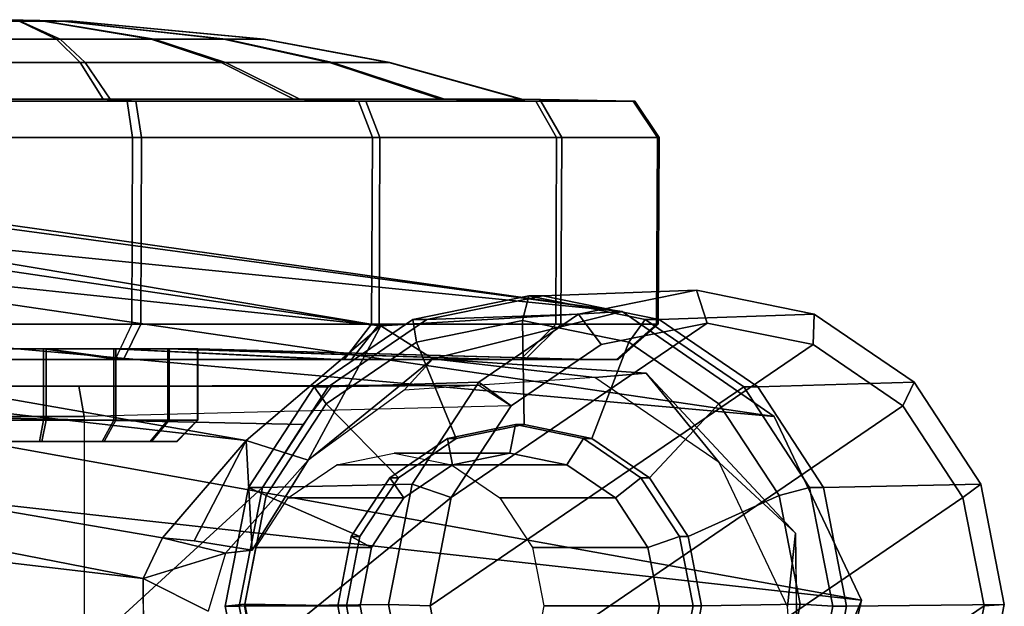
# Model space of a CAD drawing. Units: inches. Extents: x -11.6 to 11.8, y -10.6 to 10.6.
# Drawn here: x 10.4 to 11.8, y -8.9 to -8 of the extents above; entities that cross this region are included whole.
import ezdxf

# ---------------------------------------------------------------- set-up
doc = ezdxf.new("R2010")
doc.units = ezdxf.units.IN
doc.header["$MEASUREMENT"] = 0
doc.layers.add('SEAT-CASTER', color=5, linetype='Continuous')
doc.layers.add('SEAT-LEG', color=5, linetype='Continuous')

msp = doc.modelspace()

# ---------------------------------------------------------------- linework, layer by layer
at = {"layer": 'SEAT-CASTER'}
for points in [[(10.4014, -8.0284, 0.9312), (10.4546, -8.03, 0.8525), (10.4203, -8.03, 0.8381), (10.3831, -8.03, 0.8378)], [(10.4014, -8.0284, 0.9312), (10.419, -8.03, 1.0251), (10.4535, -8.03, 1.0111), (10.48, -8.03, 0.985)], [(10.4014, -8.0284, 0.9312), (10.48, -8.03, 0.985), (10.4944, -8.03, 0.9507), (10.4947, -8.03, 0.9135)], [(10.4014, -8.0284, 0.9312), (10.4947, -8.03, 0.9135), (10.4807, -8.03, 0.879), (10.4546, -8.03, 0.8525)], [(10.4716, -8.0553, 1.2954), (10.419, -8.03, 1.0251), (10.3818, -8.03, 1.0249), (10.3273, -8.0553, 1.2944)], [(10.3323, -8.0553, 0.5689), (10.3831, -8.03, 0.8378), (10.4203, -8.03, 0.8381), (10.4766, -8.0553, 0.5699)], [(10.6053, -8.0553, 1.2411), (10.4535, -8.03, 1.0111), (10.419, -8.03, 1.0251), (10.4716, -8.0553, 1.2954)], [(10.4766, -8.0553, 0.5699), (10.4203, -8.03, 0.8381), (10.4546, -8.03, 0.8525), (10.6095, -8.0553, 0.626)], [(10.7081, -8.0553, 1.1397), (10.48, -8.03, 0.985), (10.4535, -8.03, 1.0111), (10.6053, -8.0553, 1.2411)], [(10.6095, -8.0553, 0.626), (10.4546, -8.03, 0.8525), (10.4807, -8.03, 0.879), (10.7109, -8.0553, 0.7288)], [(10.7642, -8.0553, 1.0068), (10.4944, -8.03, 0.9507), (10.48, -8.03, 0.985), (10.7081, -8.0553, 1.1397)], [(10.7109, -8.0553, 0.7288), (10.4807, -8.03, 0.879), (10.4947, -8.03, 0.9135), (10.7652, -8.0553, 0.8625)], [(10.7652, -8.0553, 0.8625), (10.4947, -8.03, 0.9135), (10.4944, -8.03, 0.9507), (10.7642, -8.0553, 1.0068)], [(10.5049, -8.0886, 1.4721), (10.4716, -8.0553, 1.2954), (10.3273, -8.0553, 1.2944), (10.2896, -8.0886, 1.4706)], [(10.297, -8.0886, 0.3884), (10.3323, -8.0553, 0.5689), (10.4766, -8.0553, 0.5699), (10.5123, -8.0886, 0.3898)], [(10.7043, -8.0886, 1.391), (10.6053, -8.0553, 1.2411), (10.4716, -8.0553, 1.2954), (10.5049, -8.0886, 1.4721)], [(10.5123, -8.0886, 0.3898), (10.4766, -8.0553, 0.5699), (10.6095, -8.0553, 0.626), (10.7106, -8.0886, 0.4736)], [(10.8576, -8.0886, 1.2399), (10.7081, -8.0553, 1.1397), (10.6053, -8.0553, 1.2411), (10.7043, -8.0886, 1.391)], [(10.7106, -8.0886, 0.4736), (10.6095, -8.0553, 0.626), (10.7109, -8.0553, 0.7288), (10.8618, -8.0886, 0.6268)], [(10.9413, -8.0886, 1.0415), (10.7642, -8.0553, 1.0068), (10.7081, -8.0553, 1.1397), (10.8576, -8.0886, 1.2399)], [(10.8618, -8.0886, 0.6268), (10.7109, -8.0553, 0.7288), (10.7652, -8.0553, 0.8625), (10.9428, -8.0886, 0.8263)], [(10.9428, -8.0886, 0.8263), (10.7652, -8.0553, 0.8625), (10.7642, -8.0553, 1.0068), (10.9413, -8.0886, 1.0415)], [(10.5375, -8.1403, 1.6454), (10.5049, -8.0886, 1.4721), (10.2896, -8.0886, 1.4706), (10.2465, -8.1403, 1.6434)], [(10.2565, -8.1403, 0.1805), (10.297, -8.0886, 0.3884), (10.5123, -8.0886, 0.3898), (10.5475, -8.1403, 0.1825)], [(10.8071, -8.1403, 1.5359), (10.7043, -8.0886, 1.391), (10.5049, -8.0886, 1.4721), (10.5375, -8.1403, 1.6454)], [(10.5475, -8.1403, 0.1825), (10.5123, -8.0886, 0.3898), (10.7106, -8.0886, 0.4736), (10.8155, -8.1403, 0.2957)], [(11.0142, -8.1403, 1.3315), (10.8576, -8.0886, 1.2399), (10.7043, -8.0886, 1.391), (10.8071, -8.1403, 1.5359)], [(10.8155, -8.1403, 0.2957), (10.7106, -8.0886, 0.4736), (10.8618, -8.0886, 0.6268), (11.0199, -8.1403, 0.5028)], [(11.1274, -8.1403, 1.0634), (10.9413, -8.0886, 1.0415), (10.8576, -8.0886, 1.2399), (11.0142, -8.1403, 1.3315)], [(11.0199, -8.1403, 0.5028), (10.8618, -8.0886, 0.6268), (10.9428, -8.0886, 0.8263), (11.1294, -8.1403, 0.7724)], [(11.1294, -8.1403, 0.7724), (10.9428, -8.0886, 0.8263), (10.9413, -8.0886, 1.0415), (11.1274, -8.1403, 1.0634)], [(10.5716, -8.143, 1.8187), (10.5375, -8.1403, 1.6454), (10.2465, -8.1403, 1.6434), (10.2191, -8.143, 1.8162)], [(10.2312, -8.143, 0.0437), (10.2565, -8.1403, 0.1805), (10.5475, -8.1403, 0.1825), (10.5838, -8.143, 0.0461)], [(10.8983, -8.143, 1.686), (10.8071, -8.1403, 1.5359), (10.5375, -8.1403, 1.6454), (10.5716, -8.143, 1.8187)], [(10.5838, -8.143, 0.0461), (10.5475, -8.1403, 0.1825), (10.8155, -8.1403, 0.2957), (10.9086, -8.143, 0.1833)], [(11.1493, -8.143, 1.4384), (11.0142, -8.1403, 1.3315), (10.8071, -8.1403, 1.5359), (10.8983, -8.143, 1.686)], [(10.9086, -8.143, 0.1833), (10.8155, -8.1403, 0.2957), (11.0199, -8.1403, 0.5028), (11.1562, -8.143, 0.4343)], [(11.2865, -8.143, 1.1135), (11.1274, -8.1403, 1.0634), (11.0142, -8.1403, 1.3315), (11.1493, -8.143, 1.4384)], [(11.1562, -8.143, 0.4343), (11.0199, -8.1403, 0.5028), (11.1294, -8.1403, 0.7724), (11.2889, -8.143, 0.761)], [(11.2889, -8.143, 0.761), (11.1294, -8.1403, 0.7724), (11.1274, -8.1403, 1.0634), (11.2865, -8.143, 1.1135)], [(10.5792, -8.1943, 1.8544), (10.5716, -8.143, 1.8187), (10.2191, -8.143, 1.8162), (10.2134, -8.1943, 1.8519)], [(10.226, -8.1943, 0.013), (10.2312, -8.143, 0.0437), (10.5838, -8.143, 0.0461), (10.5918, -8.1943, 0.0155)], [(10.9181, -8.1943, 1.7167), (10.8983, -8.143, 1.686), (10.5716, -8.143, 1.8187), (10.5792, -8.1943, 1.8544)], [(10.5918, -8.1943, 0.0155), (10.5838, -8.143, 0.0461), (10.9086, -8.143, 0.1833), (10.9288, -8.1943, 0.1578)], [(11.1785, -8.1943, 1.4598), (11.1493, -8.143, 1.4384), (10.8983, -8.143, 1.686), (10.9181, -8.1943, 1.7167)], [(10.9288, -8.1943, 0.1578), (10.9086, -8.143, 0.1833), (11.1562, -8.143, 0.4343), (11.1857, -8.1943, 0.4182)], [(11.3208, -8.1943, 1.1229), (11.2865, -8.143, 1.1135), (11.1493, -8.143, 1.4384), (11.1785, -8.1943, 1.4598)], [(11.1857, -8.1943, 0.4182), (11.1562, -8.143, 0.4343), (11.2889, -8.143, 0.761), (11.3233, -8.1943, 0.7571)], [(11.3233, -8.1943, 0.7571), (11.2889, -8.143, 0.761), (11.2865, -8.143, 1.1135), (11.3208, -8.1943, 1.1229)], [(10.578, -8.4584, 1.8519), (10.5792, -8.1943, 1.8544), (10.2134, -8.1943, 1.8519), (10.2122, -8.4584, 1.8494)], [(10.2248, -8.4584, 0.0105), (10.226, -8.1943, 0.013), (10.5918, -8.1943, 0.0155), (10.5906, -8.4584, 0.013)], [(10.9169, -8.4584, 1.7142), (10.9181, -8.1943, 1.7167), (10.5792, -8.1943, 1.8544), (10.578, -8.4584, 1.8519)], [(10.5906, -8.4584, 0.013), (10.5918, -8.1943, 0.0155), (10.9288, -8.1943, 0.1578), (10.9276, -8.4584, 0.1553)], [(11.1773, -8.4584, 1.4574), (11.1785, -8.1943, 1.4598), (10.9181, -8.1943, 1.7167), (10.9169, -8.4584, 1.7142)], [(10.9276, -8.4584, 0.1553), (10.9288, -8.1943, 0.1578), (11.1857, -8.1943, 0.4182), (11.1845, -8.4584, 0.4157)], [(11.3196, -8.4584, 1.1204), (11.3208, -8.1943, 1.1229), (11.1785, -8.1943, 1.4598), (11.1773, -8.4584, 1.4574)], [(11.1845, -8.4584, 0.4157), (11.1857, -8.1943, 0.4182), (11.3233, -8.1943, 0.7571), (11.3221, -8.4584, 0.7546)], [(11.3221, -8.4584, 0.7546), (11.3233, -8.1943, 0.7571), (11.3208, -8.1943, 1.1229), (11.3196, -8.4584, 1.1204)], [(11.1304, -8.4533, 1.8277), (11.1394, -8.4185, 1.7888), (10.9752, -8.4518, 1.7549), (10.9802, -8.4838, 1.7968)], [(11.1394, -8.4185, 1.7888), (11.1591, -8.4185, 1.6933), (10.9948, -8.4518, 1.6594), (10.9752, -8.4518, 1.7549)], [(11.1591, -8.4185, 1.6933), (11.3761, -8.4102, 0.6073), (11.2096, -8.444, 0.573), (10.9948, -8.4518, 1.6594)], [(11.2806, -8.4838, 1.8587), (11.3037, -8.4518, 1.8226), (11.1394, -8.4185, 1.7888), (11.1304, -8.4533, 1.8277)], [(11.3037, -8.4518, 1.8226), (11.3234, -8.4518, 1.7271), (11.1591, -8.4185, 1.6933), (11.1394, -8.4185, 1.7888)], [(11.3234, -8.4518, 1.7271), (11.5426, -8.444, 0.6416), (11.3761, -8.4102, 0.6073), (11.1591, -8.4185, 1.6933)], [(11.3761, -8.4102, 0.6073), (11.391, -8.4568, 0.5695), (11.2412, -8.4872, 0.5386), (11.2096, -8.444, 0.573)], [(11.5426, -8.444, 0.6416), (11.5408, -8.4872, 0.6003), (11.391, -8.4568, 0.5695), (11.3761, -8.4102, 0.6073)], [(10.9948, -8.4518, 1.6594), (11.2096, -8.444, 0.573), (11.0685, -8.5403, 0.5439), (10.8556, -8.5468, 1.6308)], [(11.2096, -8.444, 0.573), (11.2412, -8.4872, 0.5386), (11.1143, -8.5739, 0.5124), (11.0685, -8.5403, 0.5439)], [(11.4626, -8.5468, 1.7558), (11.6837, -8.5403, 0.6707), (11.5426, -8.444, 0.6416), (11.3234, -8.4518, 1.7271)], [(11.6837, -8.5403, 0.6707), (11.6678, -8.5739, 0.6265), (11.5408, -8.4872, 0.6003), (11.5426, -8.444, 0.6416)], [(10.5544, -8.5084, 1.8087), (10.2048, -8.5084, 1.8063), (10.2122, -8.4584, 1.8494), (10.578, -8.4584, 1.8519)], [(10.2168, -8.5084, 0.0488), (10.2248, -8.4584, 0.0105), (10.5906, -8.4584, 0.013), (10.5664, -8.5084, 0.0512)], [(10.8783, -8.5084, 1.6771), (10.9169, -8.4584, 1.7142), (10.578, -8.4584, 1.8519), (10.5544, -8.5084, 1.8087)], [(10.5664, -8.5084, 0.0512), (10.5906, -8.4584, 0.013), (10.9276, -8.4584, 0.1553), (10.8885, -8.5084, 0.1872)], [(10.9802, -8.4838, 1.7968), (10.9752, -8.4518, 1.7549), (10.8359, -8.5468, 1.7262), (10.8529, -8.5707, 1.7706)], [(10.9752, -8.4518, 1.7549), (10.9948, -8.4518, 1.6594), (10.8556, -8.5468, 1.6308), (10.8359, -8.5468, 1.7262)], [(11.1272, -8.5084, 1.4316), (11.1773, -8.4584, 1.4574), (10.9169, -8.4584, 1.7142), (10.8783, -8.5084, 1.6771)], [(10.8885, -8.5084, 0.1872), (10.9276, -8.4584, 0.1553), (11.1845, -8.4584, 0.4157), (11.134, -8.5084, 0.4361)], [(11.1324, -8.6002, 1.8236), (11.1304, -8.4533, 1.8277), (10.9802, -8.4838, 1.7968), (11.0363, -8.6197, 1.8038)], [(11.391, -8.4568, 0.5695), (11.5408, -8.4872, 0.6003), (10.9996, -8.8565, 0.4888), (11.0294, -8.7035, 0.4949)], [(11.2412, -8.4872, 0.5386), (11.391, -8.4568, 0.5695), (11.0294, -8.7035, 0.4949), (11.1143, -8.5739, 0.5124)], [(11.2632, -8.5084, 1.1095), (11.3196, -8.4584, 1.1204), (11.1773, -8.4584, 1.4574), (11.1272, -8.5084, 1.4316)], [(11.2284, -8.6197, 1.8434), (11.2806, -8.4838, 1.8587), (11.1304, -8.4533, 1.8277), (11.1324, -8.6002, 1.8236)], [(11.134, -8.5084, 0.4361), (11.1845, -8.4584, 0.4157), (11.3221, -8.4584, 0.7546), (11.2656, -8.5084, 0.76)], [(11.2656, -8.5084, 0.76), (11.3221, -8.4584, 0.7546), (11.3196, -8.4584, 1.1204), (11.2632, -8.5084, 1.1095)], [(11.4079, -8.5707, 1.8849), (11.4429, -8.5468, 1.8513), (11.3037, -8.4518, 1.8226), (11.2806, -8.4838, 1.8587)], [(11.4429, -8.5468, 1.8513), (11.4626, -8.5468, 1.7558), (11.3234, -8.4518, 1.7271), (11.3037, -8.4518, 1.8226)], [(11.0363, -8.6197, 1.8038), (10.9802, -8.4838, 1.7968), (10.8529, -8.5707, 1.7706), (10.9549, -8.6753, 1.7871)], [(10.9996, -8.8565, 0.4888), (11.5408, -8.4872, 0.6003), (11.6678, -8.5739, 0.6265), (11.0294, -9.0094, 0.4949)], [(11.3098, -8.6753, 1.8602), (11.4079, -8.5707, 1.8849), (11.2806, -8.4838, 1.8587), (11.2284, -8.6197, 1.8434)], [(10.4532, -8.4931, 1.2013), (10.5585, -8.5084, 1.7506), (10.2332, -8.5084, 1.7484), (10.3459, -8.4931, 1.2005)], [(10.3496, -8.4931, 0.6611), (10.2444, -8.5084, 0.1129), (10.5697, -8.5084, 0.1151), (10.4569, -8.4931, 0.6618)], [(10.4532, -8.594, 1.2013), (10.4532, -8.4931, 1.2013), (10.3459, -8.4931, 1.2005), (10.3459, -8.594, 1.2005)], [(10.3496, -8.594, 0.6611), (10.3496, -8.4931, 0.6611), (10.4569, -8.4931, 0.6618), (10.4569, -8.594, 0.6618)], [(10.5526, -8.594, 1.1609), (10.5526, -8.4931, 1.1609), (10.4532, -8.4931, 1.2013), (10.4532, -8.594, 1.2013)], [(10.5526, -8.4931, 1.1609), (10.86, -8.5084, 1.6282), (10.5585, -8.5084, 1.7506), (10.4532, -8.4931, 1.2013)], [(10.4569, -8.594, 0.6618), (10.4569, -8.4931, 0.6618), (10.5557, -8.4931, 0.7036), (10.5557, -8.594, 0.7036)], [(10.4569, -8.4931, 0.6618), (10.5697, -8.5084, 0.1151), (10.8694, -8.5084, 0.2417), (10.5557, -8.4931, 0.7036)], [(10.629, -8.594, 1.0855), (10.629, -8.4931, 1.0855), (10.5526, -8.4931, 1.1609), (10.5526, -8.594, 1.1609)], [(10.629, -8.4931, 1.0855), (11.0916, -8.5084, 1.3997), (10.86, -8.5084, 1.6282), (10.5526, -8.4931, 1.1609)], [(10.5557, -8.594, 0.7036), (10.5557, -8.4931, 0.7036), (10.6311, -8.4931, 0.78), (10.6311, -8.594, 0.78)], [(10.5557, -8.4931, 0.7036), (10.8694, -8.5084, 0.2417), (11.0979, -8.5084, 0.4733), (10.6311, -8.4931, 0.78)], [(10.6707, -8.594, 0.9867), (10.6707, -8.4931, 0.9867), (10.629, -8.4931, 1.0855), (10.629, -8.594, 1.0855)], [(10.6707, -8.4931, 0.9867), (11.2181, -8.5084, 1.1), (11.0916, -8.5084, 1.3997), (10.629, -8.4931, 1.0855)], [(10.6311, -8.594, 0.78), (10.6311, -8.4931, 0.78), (10.6715, -8.4931, 0.8794), (10.6715, -8.594, 0.8794)], [(10.6311, -8.4931, 0.78), (11.0979, -8.5084, 0.4733), (11.2203, -8.5084, 0.7747), (10.6715, -8.4931, 0.8794)], [(10.6715, -8.594, 0.8794), (10.6715, -8.4931, 0.8794), (10.6707, -8.4931, 0.9867), (10.6707, -8.594, 0.9867)], [(10.6715, -8.4931, 0.8794), (11.2203, -8.5084, 0.7747), (11.2181, -8.5084, 1.1), (10.6707, -8.4931, 0.9867)], [(10.5585, -8.5084, 1.7506), (10.5544, -8.5084, 1.8087), (10.2048, -8.5084, 1.8063), (10.2332, -8.5084, 1.7484)], [(10.2444, -8.5084, 0.1129), (10.2168, -8.5084, 0.0488), (10.5664, -8.5084, 0.0512), (10.5697, -8.5084, 0.1151)], [(10.86, -8.5084, 1.6282), (10.8783, -8.5084, 1.6771), (10.5544, -8.5084, 1.8087), (10.5585, -8.5084, 1.7506)], [(10.5697, -8.5084, 0.1151), (10.5664, -8.5084, 0.0512), (10.8885, -8.5084, 0.1872), (10.8694, -8.5084, 0.2417)], [(11.0916, -8.5084, 1.3997), (11.1272, -8.5084, 1.4316), (10.8783, -8.5084, 1.6771), (10.86, -8.5084, 1.6282)], [(10.8694, -8.5084, 0.2417), (10.8885, -8.5084, 0.1872), (11.134, -8.5084, 0.4361), (11.0979, -8.5084, 0.4733)], [(11.2181, -8.5084, 1.1), (11.2632, -8.5084, 1.1095), (11.1272, -8.5084, 1.4316), (11.0916, -8.5084, 1.3997)], [(11.0979, -8.5084, 0.4733), (11.134, -8.5084, 0.4361), (11.2656, -8.5084, 0.76), (11.2203, -8.5084, 0.7747)], [(11.2203, -8.5084, 0.7747), (11.2656, -8.5084, 0.76), (11.2632, -8.5084, 1.1095), (11.2181, -8.5084, 1.1)], [(10.8556, -8.5468, 1.6308), (11.0685, -8.5403, 0.5439), (10.9741, -8.6844, 0.5245), (10.7626, -8.689, 1.6116)], [(11.0685, -8.5403, 0.5439), (11.1143, -8.5739, 0.5124), (11.0294, -8.7035, 0.4949), (10.9741, -8.6844, 0.5245)], [(11.5557, -8.689, 1.775), (11.7781, -8.6844, 0.6901), (11.6837, -8.5403, 0.6707), (11.4626, -8.5468, 1.7558)], [(11.7781, -8.6844, 0.6901), (11.7527, -8.7035, 0.644), (11.6678, -8.5739, 0.6265), (11.6837, -8.5403, 0.6707)], [(10.1111, -8.546, 1.3561), (10.2958, -8.546, 1.4341), (10.5033, -8.546, 0.4272), (10.3027, -8.546, 0.4259)], [(10.861, -8.5463, 1.6029), (10.2958, -8.546, 1.4341), (10.2877, -8.5886, 1.4738), (10.8204, -8.6001, 1.6235)], [(10.3027, -8.546, 0.4259), (10.5033, -8.546, 0.4272), (10.5108, -8.5886, 0.391), (10.2951, -8.5886, 0.3896)], [(10.861, -8.5463, 1.6029), (11.0685, -8.5444, 0.5439), (10.5033, -8.546, 0.4272), (10.2958, -8.546, 1.4341)], [(10.5033, -8.546, 0.4272), (11.0685, -8.5444, 0.5439), (11.1143, -8.5739, 0.5124), (10.5108, -8.5886, 0.391)], [(10.8529, -8.5707, 1.7706), (10.8359, -8.5468, 1.7262), (10.7429, -8.689, 1.7071), (10.7678, -8.7006, 1.753)], [(10.8359, -8.5468, 1.7262), (10.8556, -8.5468, 1.6308), (10.7626, -8.689, 1.6116), (10.7429, -8.689, 1.7071)], [(11.4929, -8.7006, 1.9024), (11.536, -8.689, 1.8705), (11.4429, -8.5468, 1.8513), (11.4079, -8.5707, 1.8849)], [(11.536, -8.689, 1.8705), (11.5557, -8.689, 1.775), (11.4626, -8.5468, 1.7558), (11.4429, -8.5468, 1.8513)], [(10.9549, -8.6753, 1.7871), (10.8529, -8.5707, 1.7706), (10.7678, -8.7006, 1.753), (10.9004, -8.7584, 1.7758)], [(11.3643, -8.7584, 1.8714), (11.4929, -8.7006, 1.9024), (11.4079, -8.5707, 1.8849), (11.3098, -8.6753, 1.8602)], [(11.1143, -8.5739, 0.5124), (10.5108, -8.5886, 0.391), (10.5108, -9.1243, 0.391), (11.0294, -8.7035, 0.4949)], [(11.0294, -9.0094, 0.4949), (11.6678, -8.5739, 0.6265), (11.7527, -8.7035, 0.644), (11.1143, -9.1391, 0.5124)], [(10.8204, -8.6001, 1.6235), (10.2877, -8.5886, 1.4738), (10.2877, -9.1243, 1.4738), (10.7626, -8.689, 1.6116)], [(10.2951, -8.5886, 0.3896), (10.5108, -8.5886, 0.391), (10.5108, -9.1243, 0.391), (10.2951, -9.1243, 0.3896)], [(10.4476, -8.624, 1.1718), (10.4532, -8.594, 1.2013), (10.3459, -8.594, 1.2005), (10.352, -8.624, 1.1712)], [(10.3553, -8.624, 0.6906), (10.3496, -8.594, 0.6611), (10.4569, -8.594, 0.6618), (10.4508, -8.624, 0.6912)], [(10.5361, -8.624, 1.1358), (10.5526, -8.594, 1.1609), (10.4532, -8.594, 1.2013), (10.4476, -8.624, 1.1718)], [(10.4508, -8.624, 0.6912), (10.4569, -8.594, 0.6618), (10.5557, -8.594, 0.7036), (10.5389, -8.624, 0.7284)], [(10.6042, -8.624, 1.0687), (10.629, -8.594, 1.0855), (10.5526, -8.594, 1.1609), (10.5361, -8.624, 1.1358)], [(10.5389, -8.624, 0.7284), (10.5557, -8.594, 0.7036), (10.6311, -8.594, 0.78), (10.606, -8.624, 0.7965)], [(10.6414, -8.624, 0.9806), (10.6707, -8.594, 0.9867), (10.629, -8.594, 1.0855), (10.6042, -8.624, 1.0687)], [(10.606, -8.624, 0.7965), (10.6311, -8.594, 0.78), (10.6715, -8.594, 0.8794), (10.642, -8.624, 0.885)], [(10.642, -8.624, 0.885), (10.6715, -8.594, 0.8794), (10.6707, -8.594, 0.9867), (10.6414, -8.624, 0.9806)], [(11.1122, -8.6405, 1.9215), (11.1202, -8.6002, 1.8824), (11.0242, -8.6197, 1.8626), (11.0312, -8.6569, 1.9048)], [(11.1202, -8.6002, 1.8824), (11.1324, -8.6002, 1.8236), (11.0363, -8.6197, 1.8038), (11.0242, -8.6197, 1.8626)], [(11.1931, -8.6569, 1.9382), (11.2163, -8.6197, 1.9022), (11.1202, -8.6002, 1.8824), (11.1122, -8.6405, 1.9215)], [(11.2163, -8.6197, 1.9022), (11.2284, -8.6197, 1.8434), (11.1324, -8.6002, 1.8236), (11.1202, -8.6002, 1.8824)], [(11.0312, -8.6569, 1.9048), (11.0242, -8.6197, 1.8626), (10.9428, -8.6753, 1.8458), (10.9626, -8.7037, 1.8907)], [(11.0242, -8.6197, 1.8626), (11.0363, -8.6197, 1.8038), (10.9549, -8.6753, 1.7871), (10.9428, -8.6753, 1.8458)], [(11.2618, -8.7037, 1.9523), (11.2977, -8.6753, 1.9189), (11.2163, -8.6197, 1.9022), (11.1931, -8.6569, 1.9382)], [(11.2977, -8.6753, 1.9189), (11.3098, -8.6753, 1.8602), (11.2284, -8.6197, 1.8434), (11.2163, -8.6197, 1.9022)], [(10.9487, -8.6405, 2.7148), (11.1122, -8.6405, 1.9215), (11.0312, -8.6569, 1.9048), (10.8678, -8.6569, 2.6982)], [(11.0297, -8.6569, 2.7315), (11.1931, -8.6569, 1.9382), (11.1122, -8.6405, 1.9215), (10.9487, -8.6405, 2.7148)], [(10.8678, -8.6569, 2.6982), (11.0312, -8.6569, 1.9048), (10.9626, -8.7037, 1.8907), (10.7991, -8.7037, 2.684)], [(11.0983, -8.7037, 2.7457), (11.2618, -8.7037, 1.9523), (11.1931, -8.6569, 1.9382), (11.0297, -8.6569, 2.7315)], [(10.9626, -8.7037, 1.8907), (10.9428, -8.6753, 1.8458), (10.8883, -8.7584, 1.8346), (10.9167, -8.7738, 1.8812)], [(10.9428, -8.6753, 1.8458), (10.9549, -8.6753, 1.7871), (10.9004, -8.7584, 1.7758), (10.8883, -8.7584, 1.8346)], [(11.3076, -8.7738, 1.9618), (11.3522, -8.7584, 1.9301), (11.2977, -8.6753, 1.9189), (11.2618, -8.7037, 1.9523)], [(11.3522, -8.7584, 1.9301), (11.3643, -8.7584, 1.8714), (11.3098, -8.6753, 1.8602), (11.2977, -8.6753, 1.9189)], [(10.7299, -8.8567, 1.6049), (10.7626, -8.689, 1.6116), (10.2877, -9.1243, 1.4738), (10.7626, -9.0244, 1.6116)], [(10.7678, -8.7006, 1.753), (10.7429, -8.689, 1.7071), (10.7102, -8.8567, 1.7003), (10.7379, -8.854, 1.7469)], [(10.7429, -8.689, 1.7071), (10.7626, -8.689, 1.6116), (10.7299, -8.8567, 1.6049), (10.7102, -8.8567, 1.7003)], [(10.7626, -8.689, 1.6116), (10.9741, -8.6844, 0.5245), (10.941, -8.8544, 0.5176), (10.7299, -8.8567, 1.6049)], [(10.9741, -8.6844, 0.5245), (11.0294, -8.7035, 0.4949), (10.9996, -8.8565, 0.4888), (10.941, -8.8544, 0.5176)], [(11.5228, -8.854, 1.9086), (11.5687, -8.8567, 1.8772), (11.536, -8.689, 1.8705), (11.4929, -8.7006, 1.9024)], [(11.5687, -8.8567, 1.8772), (11.5883, -8.8567, 1.7817), (11.5557, -8.689, 1.775), (11.536, -8.689, 1.8705)], [(11.5883, -8.8567, 1.7817), (11.8112, -8.8544, 0.6969), (11.7781, -8.6844, 0.6901), (11.5557, -8.689, 1.775)], [(11.8112, -8.8544, 0.6969), (11.7825, -8.8565, 0.6501), (11.7527, -8.7035, 0.644), (11.7781, -8.6844, 0.6901)], [(10.9996, -8.8565, 0.4888), (11.0294, -8.7035, 0.4949), (10.5108, -9.1243, 0.391), (11.0294, -9.0094, 0.4949)], [(10.9004, -8.7584, 1.7758), (10.7678, -8.7006, 1.753), (10.7379, -8.854, 1.7469), (10.8813, -8.8565, 1.7719)], [(10.7991, -8.7037, 2.684), (10.9626, -8.7037, 1.8907), (10.9167, -8.7738, 1.8812), (10.7533, -8.7738, 2.6746)], [(11.1442, -8.7738, 2.7551), (11.3076, -8.7738, 1.9618), (11.2618, -8.7037, 1.9523), (11.0983, -8.7037, 2.7457)], [(11.1143, -9.1391, 0.5124), (11.7527, -8.7035, 0.644), (11.7825, -8.8565, 0.6501), (11.2412, -9.2257, 0.5386)], [(11.3834, -8.8565, 1.8753), (11.5228, -8.854, 1.9086), (11.4929, -8.7006, 1.9024), (11.3643, -8.7584, 1.8714)], [(10.9167, -8.7738, 1.8812), (10.8883, -8.7584, 1.8346), (10.8692, -8.8565, 1.8306), (10.9006, -8.8565, 1.8779)], [(10.8883, -8.7584, 1.8346), (10.9004, -8.7584, 1.7758), (10.8813, -8.8565, 1.7719), (10.8692, -8.8565, 1.8306)], [(11.3237, -8.8565, 1.9651), (11.3713, -8.8565, 1.9341), (11.3522, -8.7584, 1.9301), (11.3076, -8.7738, 1.9618)], [(11.3713, -8.8565, 1.9341), (11.3834, -8.8565, 1.8753), (11.3643, -8.7584, 1.8714), (11.3522, -8.7584, 1.9301)], [(10.7533, -8.7738, 2.6746), (10.9167, -8.7738, 1.8812), (10.9006, -8.8565, 1.8779), (10.7372, -8.8565, 2.6712)], [(11.1603, -8.8565, 2.7584), (11.3237, -8.8565, 1.9651), (11.3076, -8.7738, 1.9618), (11.1442, -8.7738, 2.7551)], [(10.7379, -8.854, 1.7469), (10.7102, -8.8567, 1.7003), (10.7429, -9.0244, 1.7071), (10.7678, -9.0073, 1.753)], [(10.7102, -8.8567, 1.7003), (10.7299, -8.8567, 1.6049), (10.7626, -9.0244, 1.6116), (10.7429, -9.0244, 1.7071)], [(10.7299, -8.8567, 1.6049), (10.941, -8.8544, 0.5176), (10.9741, -9.0244, 0.5245), (10.7626, -9.0244, 1.6116)], [(10.7372, -8.8565, 2.6712), (10.9006, -8.8565, 1.8779), (10.9167, -8.9391, 1.8812), (10.7533, -8.9391, 2.6746)], [(10.8813, -8.8565, 1.7719), (10.7379, -8.854, 1.7469), (10.7678, -9.0073, 1.753), (10.9004, -8.9546, 1.7758)], [(10.9006, -8.8565, 1.8779), (10.8692, -8.8565, 1.8306), (10.8883, -8.9546, 1.8346), (10.9167, -8.9391, 1.8812)], [(10.8692, -8.8565, 1.8306), (10.8813, -8.8565, 1.7719), (10.9004, -8.9546, 1.7758), (10.8883, -8.9546, 1.8346)], [(10.941, -8.8544, 0.5176), (10.9996, -8.8565, 0.4888), (11.0294, -9.0094, 0.4949), (10.9741, -9.0244, 0.5245)], [(11.1442, -8.9391, 2.7551), (11.3076, -8.9391, 1.9618), (11.3237, -8.8565, 1.9651), (11.1603, -8.8565, 2.7584)], [(11.2412, -9.2257, 0.5386), (11.7825, -8.8565, 0.6501), (11.7527, -9.0094, 0.644), (11.391, -9.2561, 0.5695)], [(11.3076, -8.9391, 1.9618), (11.3522, -8.9546, 1.9301), (11.3713, -8.8565, 1.9341), (11.3237, -8.8565, 1.9651)], [(11.3522, -8.9546, 1.9301), (11.3643, -8.9546, 1.8714), (11.3834, -8.8565, 1.8753), (11.3713, -8.8565, 1.9341)], [(11.3643, -8.9546, 1.8714), (11.4929, -9.0073, 1.9024), (11.5228, -8.854, 1.9086), (11.3834, -8.8565, 1.8753)], [(11.4929, -9.0073, 1.9024), (11.536, -9.0244, 1.8705), (11.5687, -8.8567, 1.8772), (11.5228, -8.854, 1.9086)], [(11.536, -9.0244, 1.8705), (11.5557, -9.0244, 1.775), (11.5883, -8.8567, 1.7817), (11.5687, -8.8567, 1.8772)], [(11.5557, -9.0244, 1.775), (11.7781, -9.0244, 0.6901), (11.8112, -8.8544, 0.6969), (11.5883, -8.8567, 1.7817)], [(11.7781, -9.0244, 0.6901), (11.7527, -9.0094, 0.644), (11.7825, -8.8565, 0.6501), (11.8112, -8.8544, 0.6969)]]:
    msp.add_3dface(points, dxfattribs=at)
at = {"layer": 'SEAT-LEG'}
for points in [[(8.2345, -8.063, 15.7846), (8.3519, -8.028, 16.0259), (10.9302, -8.4608, 1.8145)], [(8.3519, -8.028, 16.0259), (11.2712, -8.4404, 1.88), (10.9302, -8.4608, 1.8145)], [(8.3519, -8.028, 16.0259), (8.5612, -8.0747, 15.983), (11.2712, -8.4404, 1.88)], [(10.9302, -8.4608, 1.8145), (8.1186, -8.1638, 15.6075), (8.2345, -8.063, 15.7846)], [(8.5612, -8.0747, 15.983), (8.7698, -8.1902, 15.828), (11.2712, -8.4404, 1.88)], [(8.0166, -8.3141, 15.5592), (8.1186, -8.1638, 15.6075), (10.7397, -8.6227, 1.7822)], [(8.1186, -8.1638, 15.6075), (10.9302, -8.4608, 1.8145), (10.7397, -8.6227, 1.7822)], [(11.4858, -8.5887, 1.9257), (11.2712, -8.4404, 1.88), (8.7698, -8.1902, 15.828)], [(8.7698, -8.1902, 15.828), (8.8662, -8.3548, 15.8712), (11.4858, -8.5887, 1.9257)], [(10.5943, -8.8178, 2.0566), (7.9744, -8.5099, 15.5285), (8.0166, -8.3141, 15.5592)], [(8.0166, -8.3141, 15.5592), (10.7397, -8.6227, 1.7822), (10.6216, -8.7605, 1.9988)], [(8.0166, -8.3141, 15.5592), (10.6216, -8.7605, 1.9988), (10.5943, -8.8178, 2.0566)], [(11.6092, -8.8484, 1.9568), (8.8662, -8.3548, 15.8712), (8.9782, -8.5562, 15.5496)], [(8.8662, -8.3548, 15.8712), (11.6092, -8.8484, 1.9568), (11.4858, -8.5887, 1.9257)], [(11.0035, -8.5073, 1.8302), (10.9302, -8.4608, 1.8145), (11.2712, -8.4404, 1.88)], [(10.8273, -8.6506, 1.8104), (10.7397, -8.6227, 1.7822), (10.9302, -8.4608, 1.8145)], [(10.9302, -8.4608, 1.8145), (11.0035, -8.5073, 1.8302), (10.8273, -8.6506, 1.8104)], [(10.5945, -8.9078, 2.013), (7.9868, -8.6971, 15.5833), (7.9744, -8.5099, 15.5285)], [(7.9744, -8.5099, 15.5285), (10.5943, -8.8178, 2.0566), (10.5945, -8.9078, 2.013)], [(10.963, -8.5517, 1.8536), (10.8273, -8.6506, 1.8104), (11.0035, -8.5073, 1.8302)], [(11.0035, -8.5073, 1.8302), (11.2323, -8.5338, 1.9063), (10.963, -8.5517, 1.8536)], [(11.2323, -8.5338, 1.9063), (11.0035, -8.5073, 1.8302), (11.3049, -8.5277, 1.8892)], [(11.3049, -8.5277, 1.8892), (11.408, -8.6537, 1.9425), (11.2323, -8.5338, 1.9063)], [(11.408, -8.6537, 1.9425), (11.3049, -8.5277, 1.8892), (11.5161, -8.7539, 1.9364)], [(8.9782, -8.5562, 15.5496), (8.8559, -8.7336, 15.8589), (11.5271, -9.2022, 1.9508)], [(11.5271, -9.2022, 1.9508), (11.6092, -8.8484, 1.9568), (8.9782, -8.5562, 15.5496)], [(10.7397, -8.6227, 1.7822), (10.6664, -8.7647, 1.772), (10.6216, -8.7605, 1.9988)], [(10.7481, -8.7777, 1.7947), (10.6664, -8.7647, 1.772), (10.7397, -8.6227, 1.7822)], [(10.7397, -8.6227, 1.7822), (10.8273, -8.6506, 1.8104), (10.7481, -8.7777, 1.7947)], [(10.7106, -8.7818, 2.0427), (10.7481, -8.7777, 1.7947), (10.8273, -8.6506, 1.8104)], [(11.5161, -8.7539, 1.9364), (11.5049, -8.8575, 1.9702), (11.408, -8.6537, 1.9425)], [(7.9868, -8.6971, 15.5833), (10.5945, -8.9078, 2.013), (10.6758, -9.1017, 1.7833)], [(10.6758, -9.1017, 1.7833), (8.081, -8.8595, 15.6091), (7.9868, -8.6971, 15.5833)], [(8.8559, -8.7336, 15.8589), (8.7342, -8.8931, 15.8536), (11.5271, -9.2022, 1.9508)], [(10.6216, -8.7605, 1.9988), (10.7106, -8.7818, 2.0427), (10.5943, -8.8178, 2.0566)], [(11.5049, -8.8575, 1.9702), (11.5161, -8.7539, 1.9364), (11.5199, -9.0672, 1.9459)], [(10.5943, -8.8178, 2.0566), (10.7106, -8.7818, 2.0427), (10.6862, -8.8639, 2.0719)], [(11.5271, -9.2022, 1.9508), (11.5199, -9.0672, 1.9459), (11.6092, -8.8484, 1.9568)]]:
    msp.add_3dface(points, dxfattribs=at)
for points, invisible_edges in [([(11.0035, -8.5073, 1.8302), (11.2712, -8.4404, 1.88), (11.3049, -8.5277, 1.8892)], 2), ([(11.4858, -8.5887, 1.9257), (11.3049, -8.5277, 1.8892), (11.2712, -8.4404, 1.88)], 3), ([(11.3049, -8.5277, 1.8892), (11.4858, -8.5887, 1.9257), (11.5161, -8.7539, 1.9364)], 3), ([(11.5161, -8.7539, 1.9364), (11.4858, -8.5887, 1.9257), (11.6092, -8.8484, 1.9568)], 13), ([(10.6216, -8.7605, 1.9988), (10.7481, -8.7777, 1.7947), (10.7106, -8.7818, 2.0427)], 1), ([(10.7481, -8.7777, 1.7947), (10.6216, -8.7605, 1.9988), (10.6664, -8.7647, 1.772)], 1), ([(11.5199, -9.0672, 1.9459), (11.5161, -8.7539, 1.9364), (11.6092, -8.8484, 1.9568)], 2), ([(10.5945, -8.9078, 2.013), (10.5943, -8.8178, 2.0566), (10.6862, -8.8639, 2.0719)], 12)]:
    msp.add_3dface(points, dxfattribs=dict(at, invisible_edges=invisible_edges))

doc.saveas('drawing.dxf')
